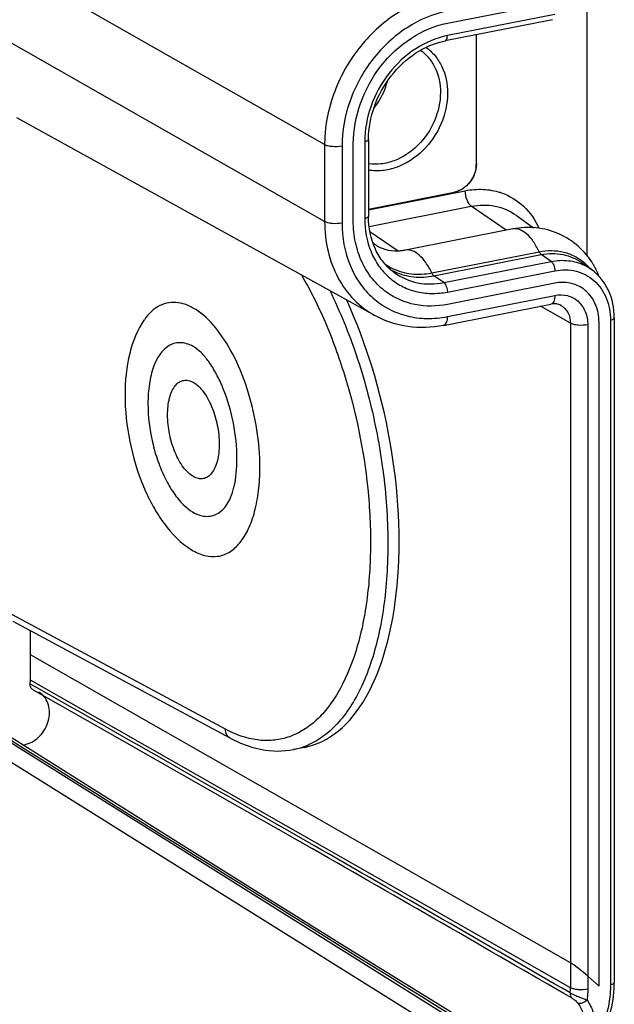
# Model space of a CAD drawing. Units: millimetres. Extents: x -3 to 844, y 0 to 594.
# Drawn here: x 94 to 117, y 32 to 71 of the extents above; entities that cross this region are included whole.
import ezdxf

# ---------------------------------------------------------------- set-up
doc = ezdxf.new("R2010")
doc.units = ezdxf.units.MM
doc.header["$LTSCALE"] = 46.255
doc.layers.get('0').update_dxf_attribs({"linetype": 'CONTINUOUS'})
for name, color, linetype in [('AUSFORMSCHRAEGEN', 7, 'CONTINUOUS'), ('BEZUGSACHSEN', 7, 'CONTINUOUS'), ('RUNDUNGEN', 7, 'CONTINUOUS')]:
    doc.layers.add(name, color=color, linetype=linetype)

msp = doc.modelspace()

# ---------------------------------------------------------------- linework, layer by layer
at = {"color": 7, "linetype": 'CONTINUOUS'}
for p, q in [((110.856, 70.606), (115.056, 71.435)), ((116.32, 61.519), (116.32, 71.459)), ((107.176, 62.879), (107.176, 65.886)), ((113.552, 63.096), (114.228, 62.609)), ((113.419, 62.561), (109.219, 61.732)), ((116.128, 61.238), (116.49, 60.976)), ((115.056, 60.441), (110.856, 59.612)), ((116.788, 32.955), (116.788, 58.904))]:
    msp.add_line(p, q, dxfattribs=at)
for centre, radius, start, end in [((113.938, 59.618), 3.051, 28.0024, 30.7069), ((113.905, 59.601), 3.088, 21.1742, 27.9892)]:
    msp.add_arc(centre, radius, start, end, dxfattribs=at)
for points, knots in [([(107.176, 65.886), (107.176, 66.422), (107.379, 67.517), (108.178, 68.967), (109.366, 70.082), (110.358, 70.508), (110.856, 70.606)], [0, 0, 0, 0, 0.250719, 0.509154, 0.762403, 1, 1, 1, 1]), ([(108.477, 60.088), (108.273, 60.235), (107.898, 60.592), (107.483, 61.263), (107.23, 62.042), (107.176, 62.596), (107.176, 62.879)], [0, 0, 0, 0, 0.236755, 0.480422, 0.734435, 1, 1, 1, 1]), ([(116.561, 61.176), (116.406, 61.437), (116.013, 61.916), (115.233, 62.416), (114.337, 62.651), (113.718, 62.62), (113.419, 62.561)], [0, 0, 0, 0, 0.249927, 0.499579, 0.749413, 1, 1, 1, 1]), ([(108.79, 61.695), (108.627, 61.701), (108.316, 61.76), (108.048, 61.929), (107.939, 62.028)], [0, 0, 0, 0, 0.524774, 1, 1, 1, 1]), ([(109.003, 61.701), (108.984, 61.699), (108.913, 61.694), (108.842, 61.694), (108.79, 61.695)], [0, 0, 0, 0, 0.25876, 1, 1, 1, 1]), ([(109.219, 61.732), (109.2, 61.728), (109.129, 61.715), (109.056, 61.706), (109.003, 61.701)], [0, 0, 0, 0, 0.258081, 1, 1, 1, 1]), ([(116.176, 60.217), (116.022, 60.328), (115.652, 60.487), (115.251, 60.48), (115.056, 60.441)], [0, 0, 0, 0, 0.488937, 1, 1, 1, 1]), ([(110.856, 59.612), (110.442, 59.53), (109.591, 59.513), (108.805, 59.852), (108.477, 60.088)], [0, 0, 0, 0, 0.511036, 1, 1, 1, 1]), ([(116.788, 58.904), (116.788, 59.162), (116.713, 59.552), (116.449, 59.98), (116.272, 60.147), (116.176, 60.217)], [0, 0, 0, 0, 0.518147, 0.762506, 1, 1, 1, 1]), ([(103.523, 53.239), (103.523, 53.731), (103.44, 54.726), (103.109, 56.167), (102.596, 57.487), (101.945, 58.574), (101.291, 59.257), (100.736, 59.577), (100.342, 59.695), (99.956, 59.696), (99.455, 59.532), (99.159, 59.238), (99.003, 59.015)], [0, 0, 0, 0, 0.16072, 0.325226, 0.482356, 0.62212, 0.737871, 0.786621, 0.830304, 0.870868, 0.911011, 1, 1, 1, 1]), ([(99.002, 59.015), (98.727, 58.623), (98.343, 57.644), (98.247, 56.617), (98.247, 56.072)], [0, 0, 0, 0, 0.467731, 1, 1, 1, 1]), ([(99.977, 58.003), (99.679, 57.832), (99.362, 57.285), (99.178, 56.483), (99.145, 55.991), (99.145, 55.731)], [0, 0, 0, 0, 0.412879, 0.687339, 1, 1, 1, 1]), ([(100.968, 57.935), (100.813, 58.03), (100.554, 58.133), (100.203, 58.107), (100.048, 58.044), (99.977, 58.003)], [0, 0, 0, 0, 0.52503, 0.761803, 1, 1, 1, 1]), ([(102.625, 53.58), (102.625, 54.044), (102.525, 54.977), (102.206, 56.086), (101.841, 56.878), (101.55, 57.355), (101.262, 57.705), (101.06, 57.878), (100.968, 57.935)], [0, 0, 0, 0, 0.290591, 0.58338, 0.717409, 0.83568, 0.932079, 1, 1, 1, 1]), ([(99.913, 55.294), (99.913, 55.516), (99.942, 55.835), (100.069, 56.212), (100.193, 56.426), (100.348, 56.577), (100.534, 56.655), (100.735, 56.649), (100.937, 56.564), (101.134, 56.411), (101.398, 56.108), (101.669, 55.598), (101.877, 54.9), (101.931, 54.396), (101.931, 54.146)], [0, 0, 0, 0, 0.141734, 0.20161, 0.253284, 0.297727, 0.337836, 0.378166, 0.423172, 0.475568, 0.536198, 0.679086, 0.839745, 1, 1, 1, 1]), ([(98.247, 56.072), (98.247, 55.462), (98.379, 54.239), (98.813, 52.783), (99.321, 51.723), (99.885, 50.835), (100.436, 50.273), (100.854, 50.015)], [0, 0, 0, 0, 0.268206, 0.536972, 0.664253, 0.783967, 1, 1, 1, 1]), ([(99.145, 55.731), (99.145, 55.226), (99.239, 54.462), (99.516, 53.496), (99.791, 52.828), (100.123, 52.25), (100.572, 51.689), (101.018, 51.38), (101.317, 51.334)], [0, 0, 0, 0, 0.292874, 0.440575, 0.581487, 0.710648, 0.824332, 1, 1, 1, 1]), ([(101.931, 54.146), (101.931, 53.924), (101.902, 53.605), (101.775, 53.228), (101.651, 53.014), (101.496, 52.863), (101.31, 52.785), (101.109, 52.791), (100.907, 52.876), (100.71, 53.029), (100.446, 53.332), (100.175, 53.842), (99.967, 54.54), (99.913, 55.044), (99.913, 55.294)], [0, 0, 0, 0, 0.141734, 0.20161, 0.253284, 0.297727, 0.337836, 0.378166, 0.423172, 0.475568, 0.536198, 0.679086, 0.839745, 1, 1, 1, 1]), ([(102.232, 51.784), (102.291, 51.867), (102.402, 52.088), (102.583, 52.682), (102.625, 53.205), (102.625, 53.58)], [0, 0, 0, 0, 0.164307, 0.395479, 1, 1, 1, 1]), ([(100.854, 50.015), (101.014, 49.916), (101.341, 49.764), (101.872, 49.725), (102.364, 49.91), (102.778, 50.294), (103.106, 50.844), (103.346, 51.538), (103.493, 52.353), (103.523, 52.935), (103.523, 53.239)], [0, 0, 0, 0, 0.108359, 0.204468, 0.298875, 0.402894, 0.523968, 0.664765, 0.82448, 1, 1, 1, 1]), ([(101.317, 51.334), (101.402, 51.321), (101.575, 51.319), (101.92, 51.429), (102.124, 51.631), (102.232, 51.784)], [0, 0, 0, 0, 0.239536, 0.476088, 1, 1, 1, 1])]:
    msp.add_open_spline(points, degree=3, knots=knots, dxfattribs=at)
at = {"layer": 'AUSFORMSCHRAEGEN', "color": 7, "linetype": 'CONTINUOUS'}
msp.add_line((94.545, 44.919), (94.545, 46.852), dxfattribs=at)
at = {"layer": 'BEZUGSACHSEN', "color": 9, "linetype": 'CONTINUOUS'}
for p, q in [((106.056, 65.859), (86.731, 76.859)), ((106.056, 62.852), (86.731, 73.852)), ((106.056, 65.859), (106.056, 62.852)), ((106.735, 65.799), (106.735, 62.792)), ((110.856, 59.134), (115.056, 59.963)), ((115.669, 58.877), (114.502, 59.541)), ((115.669, 58.877), (115.669, 33.868)), ((116.348, 58.817), (116.348, 33.346))]:
    msp.add_line(p, q, dxfattribs=at)
at = {"layer": 'BEZUGSACHSEN', "color": 7, "linetype": 'CONTINUOUS'}
for p, q in [((110.856, 70.606), (115.056, 71.435)), ((111.989, 65.107), (111.989, 70.157)), ((108.021, 59.175), (94.019, 66.911)), ((107.176, 62.879), (107.176, 65.886)), ((107.773, 63.335), (111.123, 63.996)), ((115.056, 60.441), (110.856, 59.612)), ((110.703, 58.791), (114.903, 59.621)), ((116.788, 32.955), (116.788, 58.904)), ((115.669, 33.868), (94.545, 45.908)), ((112.615, 29.95), (92.341, 42.613)), ((116.788, 32.955), (116.348, 33.346))]:
    msp.add_line(p, q, dxfattribs=at)
msp.add_ellipse((116.098, 33.486), major_axis=(0.499, -0.407), ratio=0.085498, start_param=7.400008, end_param=8.953351, dxfattribs=at)
at = {"layer": 'BEZUGSACHSEN', "color": 9, "linetype": 'CONTINUOUS'}
for points, knots in [([(110.611, 71.699), (109.994, 71.578), (108.767, 71.051), (107.297, 69.671), (106.308, 67.877), (106.056, 66.522), (106.056, 65.859)], [0, 0, 0, 0, 0.237591, 0.490846, 0.749287, 1, 1, 1, 1]), ([(110.856, 71.084), (110.298, 70.974), (109.188, 70.497), (107.858, 69.248), (106.962, 67.625), (106.735, 66.399), (106.735, 65.799)], [0, 0, 0, 0, 0.237591, 0.490846, 0.749288, 1, 1, 1, 1]), ([(106.735, 65.799), (106.612, 65.774), (106.425, 65.768), (106.198, 65.802), (106.097, 65.836), (106.056, 65.859)], [0, 0, 0, 0, 0.544129, 0.799519, 1, 1, 1, 1]), ([(106.056, 62.852), (106.056, 62.464), (106.139, 61.704), (106.526, 60.651), (107.157, 59.773), (107.72, 59.341), (108.021, 59.175)], [0, 0, 0, 0, 0.266624, 0.520319, 0.763148, 1, 1, 1, 1]), ([(106.735, 62.792), (106.612, 62.767), (106.425, 62.761), (106.198, 62.795), (106.097, 62.829), (106.056, 62.852)], [0, 0, 0, 0, 0.544129, 0.799519, 1, 1, 1, 1]), ([(106.735, 62.792), (106.735, 62.232), (106.882, 61.392), (107.4, 60.434), (107.919, 59.847), (108.553, 59.407), (109.277, 59.132), (110.061, 59.031), (110.592, 59.082), (110.856, 59.134)], [0, 0, 0, 0, 0.264183, 0.389289, 0.510663, 0.630226, 0.750264, 0.872968, 1, 1, 1, 1]), ([(115.056, 59.963), (115.056, 59.92), (115.051, 59.839), (115.022, 59.733), (114.975, 59.654), (114.927, 59.625), (114.903, 59.621)], [0, 0, 0, 0, 0.325394, 0.601603, 0.821746, 1, 1, 1, 1]), ([(115.056, 59.963), (115.218, 59.995), (115.554, 59.995), (116, 59.76), (116.289, 59.335), (116.348, 58.992), (116.348, 58.817)], [0, 0, 0, 0, 0.24943, 0.488446, 0.734518, 1, 1, 1, 1]), ([(115.299, 59.57), (115.413, 59.507), (115.612, 59.297), (115.669, 59.018), (115.669, 58.877)], [0, 0, 0, 0, 0.478926, 1, 1, 1, 1]), ([(110.856, 59.134), (110.856, 59.09), (110.85, 59.01), (110.822, 58.904), (110.775, 58.825), (110.726, 58.796), (110.703, 58.791)], [0, 0, 0, 0, 0.325394, 0.601603, 0.821746, 1, 1, 1, 1]), ([(116.348, 58.817), (116.225, 58.792), (116.038, 58.786), (115.81, 58.82), (115.709, 58.854), (115.669, 58.877)], [0, 0, 0, 0, 0.544129, 0.799519, 1, 1, 1, 1])]:
    msp.add_open_spline(points, degree=3, knots=knots, dxfattribs=at)
at = {"layer": 'BEZUGSACHSEN', "color": 7, "linetype": 'CONTINUOUS'}
for points, knots in [([(107.176, 65.886), (107.176, 66.422), (107.379, 67.517), (108.178, 68.967), (109.366, 70.082), (110.358, 70.508), (110.856, 70.606)], [0, 0, 0, 0, 0.250719, 0.509154, 0.762403, 1, 1, 1, 1]), ([(109.801, 69.549), (109.924, 69.464), (110.15, 69.254), (110.488, 68.717), (110.584, 68.225), (110.584, 67.899)], [0, 0, 0, 0, 0.237492, 0.481834, 1, 1, 1, 1]), ([(110.018, 69.661), (110.15, 69.568), (110.394, 69.341), (110.76, 68.76), (110.864, 68.228), (110.864, 67.875)], [0, 0, 0, 0, 0.237491, 0.481843, 1, 1, 1, 1]), ([(107.986, 67.285), (108.047, 67.363), (108.274, 67.683), (108.436, 68.05), (108.51, 68.334)], [0, 0, 0, 0, 0.251395, 1, 1, 1, 1]), ([(110.584, 67.899), (110.584, 67.522), (110.413, 66.753), (109.767, 65.795), (108.971, 65.259), (108.28, 65.084), (107.936, 65.086), (107.772, 65.11)], [0, 0, 0, 0, 0.256231, 0.518854, 0.769526, 0.887441, 1, 1, 1, 1]), ([(110.864, 67.875), (110.864, 67.462), (110.674, 66.621), (109.96, 65.577), (109.084, 64.999), (108.326, 64.822), (107.95, 64.832), (107.772, 64.862)], [0, 0, 0, 0, 0.256634, 0.519533, 0.769989, 0.887665, 1, 1, 1, 1]), ([(111.989, 65.107), (111.989, 64.854), (111.808, 64.352), (111.362, 64.043), (111.123, 63.996)], [0, 0, 0, 0, 0.509713, 1, 1, 1, 1]), ([(108.477, 60.088), (108.273, 60.235), (107.898, 60.592), (107.483, 61.263), (107.23, 62.042), (107.176, 62.596), (107.176, 62.879)], [0, 0, 0, 0, 0.236755, 0.480422, 0.734435, 1, 1, 1, 1]), ([(116.176, 60.217), (116.022, 60.328), (115.652, 60.487), (115.251, 60.48), (115.056, 60.441)], [0, 0, 0, 0, 0.488937, 1, 1, 1, 1]), ([(110.856, 59.612), (110.442, 59.53), (109.591, 59.513), (108.805, 59.852), (108.477, 60.088)], [0, 0, 0, 0, 0.511036, 1, 1, 1, 1]), ([(116.788, 58.904), (116.788, 59.162), (116.713, 59.552), (116.449, 59.98), (116.272, 60.147), (116.176, 60.217)], [0, 0, 0, 0, 0.518147, 0.762506, 1, 1, 1, 1]), ([(115.299, 59.57), (115.244, 59.6), (115.112, 59.642), (114.974, 59.635), (114.903, 59.621)], [0, 0, 0, 0, 0.462439, 1, 1, 1, 1]), ([(110.703, 58.791), (110.246, 58.701), (109.31, 58.663), (108.416, 58.956), (108.021, 59.175)], [0, 0, 0, 0, 0.507977, 1, 1, 1, 1])]:
    msp.add_open_spline(points, degree=3, knots=knots, dxfattribs=at)
at = {"layer": 'RUNDUNGEN', "color": 9, "linetype": 'CONTINUOUS'}
for p, q in [((115.056, 70.95), (110.856, 70.121)), ((107.623, 65.974), (107.623, 62.967)), ((107.773, 63.311), (111.556, 64.058)), ((107.798, 62.659), (111.793, 63.448)), ((113.153, 62.509), (111.793, 63.448)), ((108.925, 61.699), (107.829, 62.456)), ((110.242, 60.844), (114.442, 61.674)), ((110.329, 60.729), (114.529, 61.558)), ((110.714, 60.463), (114.914, 61.292)), ((114.914, 61.292), (114.529, 61.558)), ((110.856, 60.097), (115.056, 60.926)), ((110.714, 60.463), (110.329, 60.729)), ((117.236, 58.992), (117.236, 33.01)), ((102.173, 43.002), (93.679, 47.567)), ((94.539, 44.773), (94.722, 44.67)), ((115.669, 32.894), (94.545, 44.919)), ((113.512, 30.127), (93.007, 42.946)), ((115.669, 33.868), (115.669, 32.894)), ((116.348, 33.346), (116.348, 32.834))]:
    msp.add_line(p, q, dxfattribs=at)
at = {"layer": 'RUNDUNGEN', "color": 7, "linetype": 'CONTINUOUS'}
for p, q in [((114.964, 70.745), (110.764, 69.915)), ((111.989, 65.107), (111.989, 70.157)), ((107.773, 66.063), (107.773, 63.056)), ((107.773, 63.335), (111.123, 63.996)), ((117.386, 59.081), (117.386, 33.098)), ((102.365, 42.649), (93.869, 47.215)), ((115.669, 33.868), (94.545, 45.908)), ((112.615, 29.95), (92.341, 42.613)), ((105.272, 42.29), (104.834, 42.204)), ((116.348, 33.346), (116.788, 32.955))]:
    msp.add_line(p, q, dxfattribs=at)
for points in [[(94.649, 44.54), (98.121, 42.573), (101.674, 40.552), (105.561, 38.332)], [(113.876, 30.153), (110.49, 32.247), (107.03, 34.393), (103.575, 36.542), (100.126, 38.694), (96.683, 40.847), (93.32, 42.958)], [(102.365, 42.649), (102.766, 42.457), (103.249, 42.285), (103.732, 42.181), (104.209, 42.145), (104.677, 42.177), (104.834, 42.204)]]:
    msp.add_lwpolyline(points, dxfattribs=at)
for centre, radius, start, end in [((110.93, 65.108), 1.059, 352.3061, 359.9328), ((92.664, 44.919), 1.881, 355.5599, 359.9941), ((112.983, 33.098), 4.403, 358.7633, 359.9984)]:
    msp.add_arc(centre, radius, start, end, dxfattribs=at)
at = {"layer": 'RUNDUNGEN', "color": 9, "linetype": 'CONTINUOUS'}
for centre, radius, start, end in [((112.164, 61.649), 2.461, 70.9903, 72.0254), ((114.9, 59.723), 2.006, 40.6706, 48.3853), ((109.671, 63.008), 2.208, 235.5896, 244.1592), ((109.748, 62.939), 2.255, 239.7339, 244.1599), ((109.752, 62.946), 2.264, 244.1587, 245.3569), ((115.396, 59.46), 1.87, 54.2022, 64.1549), ((114.879, 59.703), 2.035, 40.3649, 40.6843), ((-1324.584, -2460.807), 2879.556, 60.219451, 60.469258), ((1983.182, 3054.181), 3555.221, 237.887364, 238.275064), ((104.273, 44.988), 2.841, 290.3173, 293.6746), ((104.298, 44.92), 2.768, 281.2001, 290.3226), ((-1342.937, -2492.846), 2916.335, 59.988577, 60.219111), ((-1239.417, -2312.063), 2708.155, 59.975559, 60.220316), ((113.11, 32.896), 2.559, 355.4035, 359.9705)]:
    msp.add_arc(centre, radius, start, end, dxfattribs=at)
at = {"layer": 'RUNDUNGEN', "color": 7, "linetype": 'CONTINUOUS'}
for centre, major_axis, ratio, start_param, end_param in [((102.934, 53.769), (-2.359, 11.474), 0.484029, -3.145366, -1.119705), ((116.098, 33.486), (0.499, -0.407), 0.085498, 1.116823, 2.670166)]:
    msp.add_ellipse(centre, major_axis=major_axis, ratio=ratio, start_param=start_param, end_param=end_param, dxfattribs=at)
at = {"layer": 'RUNDUNGEN', "color": 9, "linetype": 'CONTINUOUS'}
for points, knots in [([(110.856, 70.121), (110.418, 70.034), (109.547, 69.66), (108.504, 68.68), (107.801, 67.407), (107.623, 66.445), (107.623, 65.974)], [0, 0, 0, 0, 0.237595, 0.490846, 0.749283, 1, 1, 1, 1]), ([(110.764, 69.915), (110.778, 69.918), (110.817, 69.941), (110.85, 70.018), (110.856, 70.083), (110.856, 70.121)], [0, 0, 0, 0, 0.17887, 0.52901, 1, 1, 1, 1]), ([(107.773, 66.063), (107.773, 66.041), (107.736, 66.009), (107.682, 65.988), (107.644, 65.978), (107.623, 65.974)], [0, 0, 0, 0, 0.358762, 0.646634, 1, 1, 1, 1]), ([(111.556, 64.058), (111.786, 64.103), (112.25, 64.141), (112.709, 64.059), (112.923, 63.99)], [0, 0, 0, 0, 0.509468, 1, 1, 1, 1]), ([(111.793, 63.448), (111.757, 63.474), (111.69, 63.552), (111.591, 63.753), (111.556, 63.934), (111.556, 64.058)], [0, 0, 0, 0, 0.198569, 0.447867, 1, 1, 1, 1]), ([(112.966, 63.976), (113.286, 63.865), (113.897, 63.498), (114.297, 62.912), (114.439, 62.593)], [0, 0, 0, 0, 0.492682, 1, 1, 1, 1]), ([(111.793, 63.448), (112.1, 63.509), (112.729, 63.521), (113.31, 63.271), (113.552, 63.096)], [0, 0, 0, 0, 0.511036, 1, 1, 1, 1]), ([(107.773, 63.056), (107.773, 63.034), (107.736, 63.002), (107.682, 62.981), (107.644, 62.971), (107.623, 62.967)], [0, 0, 0, 0, 0.358762, 0.646634, 1, 1, 1, 1]), ([(107.623, 62.967), (107.623, 62.528), (107.738, 61.869), (108.145, 61.117), (108.551, 60.657), (109.049, 60.312), (109.617, 60.095), (110.232, 60.016), (110.649, 60.056), (110.856, 60.097)], [0, 0, 0, 0, 0.264189, 0.389287, 0.510663, 0.630228, 0.750259, 0.872981, 1, 1, 1, 1]), ([(114.442, 61.674), (114.376, 61.814), (114.237, 62.066), (113.982, 62.367), (113.708, 62.553), (113.505, 62.578), (113.419, 62.561)], [0, 0, 0, 0, 0.323226, 0.596845, 0.817409, 1, 1, 1, 1]), ([(110.242, 60.844), (110.176, 60.985), (110.036, 61.236), (109.782, 61.538), (109.508, 61.724), (109.305, 61.749), (109.219, 61.732)], [0, 0, 0, 0, 0.323226, 0.596845, 0.817409, 1, 1, 1, 1]), ([(114.442, 61.674), (114.759, 61.736), (115.259, 61.734), (115.857, 61.506), (116.116, 61.326), (116.233, 61.222)], [0, 0, 0, 0, 0.508838, 0.754897, 1, 1, 1, 1]), ([(114.529, 61.558), (114.521, 61.564), (114.484, 61.596), (114.458, 61.639), (114.442, 61.674)], [0, 0, 0, 0, 0.211511, 1, 1, 1, 1]), ([(114.529, 61.558), (114.808, 61.613), (115.379, 61.624), (115.908, 61.397), (116.128, 61.238)], [0, 0, 0, 0, 0.511036, 1, 1, 1, 1]), ([(114.914, 61.292), (115.135, 61.336), (115.584, 61.36), (116.017, 61.237), (116.212, 61.143)], [0, 0, 0, 0, 0.510663, 1, 1, 1, 1]), ([(114.914, 61.292), (114.936, 61.277), (114.976, 61.23), (115.036, 61.109), (115.056, 61), (115.056, 60.926)], [0, 0, 0, 0, 0.198546, 0.447858, 1, 1, 1, 1]), ([(108.709, 61.021), (108.939, 60.91), (109.451, 60.764), (109.981, 60.793), (110.242, 60.844)], [0, 0, 0, 0, 0.489337, 1, 1, 1, 1]), ([(108.792, 60.848), (109.057, 60.657), (109.692, 60.383), (110.379, 60.397), (110.714, 60.463)], [0, 0, 0, 0, 0.488964, 1, 1, 1, 1]), ([(108.808, 60.888), (109.038, 60.783), (109.547, 60.647), (110.071, 60.678), (110.329, 60.729)], [0, 0, 0, 0, 0.489467, 1, 1, 1, 1]), ([(110.329, 60.729), (110.321, 60.734), (110.284, 60.766), (110.258, 60.81), (110.242, 60.844)], [0, 0, 0, 0, 0.211511, 1, 1, 1, 1]), ([(115.056, 60.926), (115.329, 60.98), (115.895, 60.98), (116.649, 60.583), (117.136, 59.867), (117.236, 59.288), (117.236, 58.992)], [0, 0, 0, 0, 0.249423, 0.488446, 0.734526, 1, 1, 1, 1]), ([(105.144, 60.771), (105.491, 60.177), (106.124, 58.9), (107.132, 56.142), (107.585, 53.923), (107.739, 52.419)], [0, 0, 0, 0, 0.234519, 0.484573, 1, 1, 1, 1]), ([(110.714, 60.463), (110.736, 60.448), (110.776, 60.401), (110.836, 60.28), (110.856, 60.171), (110.856, 60.097)], [0, 0, 0, 0, 0.198546, 0.447858, 1, 1, 1, 1]), ([(106.257, 60.15), (106.658, 59.337), (107.358, 57.611), (108.09, 54.894), (108.502, 52.107), (108.57, 49.412), (108.292, 46.964), (107.761, 45.164), (107.153, 43.989), (106.645, 43.29), (106.071, 42.744), (105.635, 42.483), (105.414, 42.386)], [0, 0, 0, 0, 0.142358, 0.291655, 0.441106, 0.583912, 0.713995, 0.826873, 0.876301, 0.921167, 0.962055, 1, 1, 1, 1]), ([(117.386, 59.081), (117.386, 59.059), (117.349, 59.028), (117.295, 59.006), (117.257, 58.996), (117.236, 58.992)], [0, 0, 0, 0, 0.358762, 0.646634, 1, 1, 1, 1]), ([(107.739, 52.419), (107.819, 51.638), (107.894, 50.12), (107.741, 47.951), (107.329, 46.039), (106.759, 44.673), (106.173, 43.809), (105.7, 43.303), (105.181, 42.919), (104.62, 42.664), (104.026, 42.544), (103.181, 42.567), (102.561, 42.794), (102.173, 43.002)], [0, 0, 0, 0, 0.17592, 0.339573, 0.48605, 0.612428, 0.668145, 0.719343, 0.766876, 0.812002, 0.856299, 0.901471, 1, 1, 1, 1]), ([(102.365, 42.649), (102.307, 42.681), (102.204, 42.787), (102.174, 42.929), (102.173, 43.002)], [0, 0, 0, 0, 0.477554, 1, 1, 1, 1]), ([(116.348, 32.834), (116.225, 32.81), (116.038, 32.803), (115.81, 32.838), (115.709, 32.871), (115.669, 32.894)], [0, 0, 0, 0, 0.544135, 0.799545, 1, 1, 1, 1]), ([(116.348, 32.834), (116.348, 32.799), (116.345, 32.656), (116.333, 32.514), (116.318, 32.407)], [0, 0, 0, 0, 0.24766, 1, 1, 1, 1]), ([(117.236, 33.01), (117.236, 32.891), (117.215, 32.409), (117.112, 31.93), (116.996, 31.585)], [0, 0, 0, 0, 0.245161, 1, 1, 1, 1]), ([(117.386, 33.098), (117.386, 33.077), (117.349, 33.045), (117.295, 33.024), (117.257, 33.014), (117.236, 33.01)], [0, 0, 0, 0, 0.358762, 0.646634, 1, 1, 1, 1]), ([(116.318, 32.407), (116.428, 32.264), (116.593, 31.915), (116.638, 31.327), (116.496, 30.725), (116.183, 30.177), (115.736, 29.746), (115.204, 29.482), (114.644, 29.422), (114.294, 29.533), (114.145, 29.62)], [0, 0, 0, 0, 0.116762, 0.24217, 0.375019, 0.51094, 0.644403, 0.770807, 0.888473, 1, 1, 1, 1]), ([(115.661, 32.69), (115.658, 32.651), (115.665, 32.574), (115.707, 32.508), (115.733, 32.484)], [0, 0, 0, 0, 0.522678, 1, 1, 1, 1]), ([(115.661, 32.69), (115.704, 32.666), (115.806, 32.618), (116.027, 32.528), (116.203, 32.459), (116.318, 32.407)], [0, 0, 0, 0, 0.206868, 0.470469, 1, 1, 1, 1]), ([(115.733, 32.484), (115.774, 32.46), (115.855, 32.4), (115.927, 32.331), (115.959, 32.289)], [0, 0, 0, 0, 0.47453, 1, 1, 1, 1]), ([(116.318, 32.407), (116.265, 32.355), (116.156, 32.281), (116.008, 32.261), (115.959, 32.289)], [0, 0, 0, 0, 0.574309, 1, 1, 1, 1]), ([(115.959, 32.289), (116.051, 32.17), (116.188, 31.879), (116.226, 31.389), (116.107, 30.887), (115.846, 30.431), (115.474, 30.072), (115.031, 29.852), (114.564, 29.801), (114.273, 29.894), (114.149, 29.967)], [0, 0, 0, 0, 0.116769, 0.242172, 0.375022, 0.510941, 0.6444, 0.770805, 0.888467, 1, 1, 1, 1])]:
    msp.add_open_spline(points, degree=3, knots=knots, dxfattribs=at)
at = {"layer": 'RUNDUNGEN', "color": 7, "linetype": 'CONTINUOUS'}
for points, knots in [([(107.773, 66.063), (107.773, 66.5), (107.939, 67.394), (108.592, 68.578), (109.558, 69.488), (110.362, 69.836), (110.764, 69.915)], [0, 0, 0, 0, 0.250877, 0.510698, 0.764562, 1, 1, 1, 1]), ([(111.98, 64.966), (111.952, 64.76), (111.783, 64.365), (111.441, 64.1), (111.251, 64.032)], [0, 0, 0, 0, 0.50804, 1, 1, 1, 1]), ([(108.792, 60.848), (108.633, 60.962), (108.34, 61.241), (107.897, 61.96), (107.773, 62.618), (107.773, 63.056)], [0, 0, 0, 0, 0.233856, 0.476739, 1, 1, 1, 1]), ([(117.386, 59.081), (117.386, 59.451), (117.275, 60.012), (116.89, 60.629), (116.631, 60.875), (116.49, 60.976)], [0, 0, 0, 0, 0.51277, 0.758805, 1, 1, 1, 1]), ([(94.649, 44.54), (94.612, 44.561), (94.548, 44.633), (94.536, 44.726), (94.539, 44.773)], [0, 0, 0, 0, 0.476325, 1, 1, 1, 1]), ([(94.236, 42.381), (94.439, 42.406), (94.847, 42.601), (95.173, 43.053), (95.292, 43.477), (95.298, 43.796), (95.218, 44.088), (95.107, 44.252), (95.041, 44.319)], [0, 0, 0, 0, 0.245307, 0.510031, 0.641933, 0.768286, 0.887411, 1, 1, 1, 1]), ([(117.104, 31.501), (117.147, 31.624), (117.299, 32.111), (117.376, 32.623), (117.385, 33.003)], [0, 0, 0, 0, 0.254138, 1, 1, 1, 1])]:
    msp.add_open_spline(points, degree=3, knots=knots, dxfattribs=at)
for points in [[(111.251, 64.032), (111.21, 64.017), (111.167, 64.005), (111.123, 63.996)], [(95.041, 44.319), (94.993, 44.369), (94.937, 44.412), (94.877, 44.446)]]:
    msp.add_open_spline(points, degree=3, dxfattribs=at)

doc.saveas('drawing.dxf')
